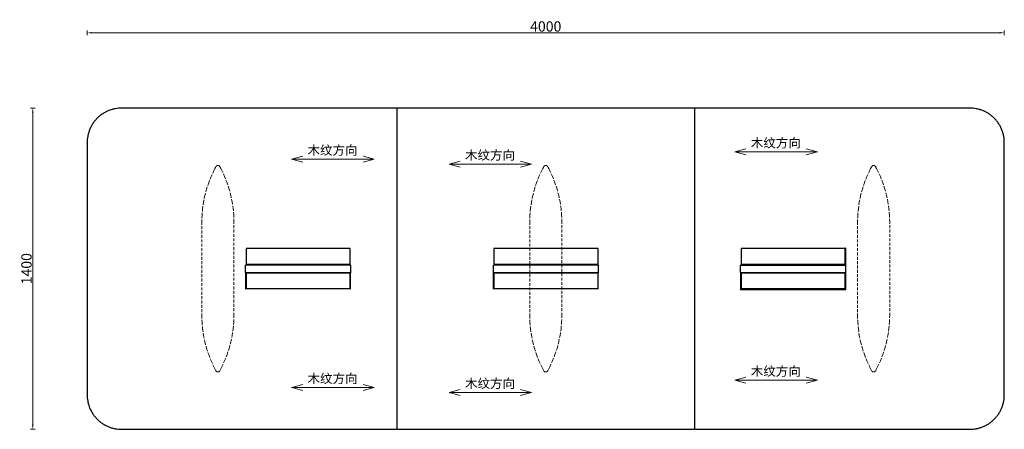
# Model space of a CAD drawing. Units: millimetres. Extents: x 67848 to 72142, y 7178 to 8964.
import ezdxf

# ---------------------------------------------------------------- set-up
doc = ezdxf.new("R2010")
doc.units = ezdxf.units.MM
doc.linetypes.add('DASHED', pattern=[19.05, 12.7, -6.35])
doc.layers.get('Defpoints').update_dxf_attribs({"color": 254, "lineweight": 15})
for name, color, linetype, lineweight in [('尺寸标注层', 5, 'Continuous', 15), ('木纹', 252, 'Continuous', 5), ('虚线', 3, 'DASHED', 15)]:
    doc.layers.add(name, color=color, linetype=linetype, lineweight=lineweight)
doc.dimstyles.new('45模型空间标注样式', dxfattribs={"dimtxt": 45, "dimasz": 20, "dimexe": 10, "dimexo": 5, "dimgap": 5, "dimtad": 1, "dimdec": 0, "dimdsep": 46, "dimtxsty": 'Standard', "dimcen": 0, "dimclrd": 256, "dimclre": 256, "dimclrt": 7, "dimadec": 0, "dimazin": 2, "dimtfac": 1, "dimtdec": 0, "dimtofl": 0, "dimtmove": 2, "dimatfit": 3, "dimfxl": 50, "dimfxlon": 1, "dimtolj": 1, "dimtzin": 0, "dimlwd": -1, "dimlwe": -1, "dimarcsym": 0})

# ---------------------------------------------------------------- blocks, each defined once
blk = doc.blocks.new('木纹方向')
at = {"layer": '木纹'}
for p, q in [((41319.5, 49296.8), (41367.8, 49309.7)), ((41679.5, 49296.8), (41631.2, 49309.7)), ((41319.5, 49296.8), (41679.5, 49296.8)), ((41319.5, 49296.8), (41367.8, 49283.9)), ((41679.5, 49296.8), (41631.2, 49283.9))]:
    blk.add_line(p, q, dxfattribs=at)
at = {"layer": '木纹', "insert": (41389, 49356), "char_height": 40, "width": 313.664, "attachment_point": 1}
blk.add_mtext('木纹方向', dxfattribs=at)
blk = doc.blocks.new('*D83')
at = {"layer": 'Defpoints', "color": 0, "transparency": 16777216}
for p in [(72142.3, 8906.9), (68142.3, 8428.4), (72142.3, 8428.4)]:
    blk.add_point(p, dxfattribs=at)
at = {"layer": '尺寸标注层', "transparency": 16777216}
for p, q in [((68142.3, 8896.9), (68142.3, 8916.9)), ((68162.3, 8906.9), (72122.3, 8906.9)), ((72142.3, 8896.9), (72142.3, 8916.9))]:
    blk.add_line(p, q, dxfattribs=at)
for points in [[(68162.3, 8910.3), (68162.3, 8903.6), (68142.3, 8906.9)], [(72122.3, 8910.3), (72122.3, 8903.6), (72142.3, 8906.9)]]:
    blk.add_solid(points, dxfattribs=at)
at = {"layer": '尺寸标注层', "color": 7, "transparency": 16777216, "insert": (70142.3, 8934.4), "char_height": 45, "attachment_point": 5}
blk.add_mtext('\\A1;4000', dxfattribs=at)
blk = doc.blocks.new('*D84')
at = {"layer": 'Defpoints', "color": 0, "transparency": 16777216}
for p in [(68292.3, 8578.4), (67905, 7178.4), (68292.3, 7178.4)]:
    blk.add_point(p, dxfattribs=at)
at = {"layer": '尺寸标注层', "transparency": 16777216}
for p, q in [((67915, 8578.4), (67895, 8578.4)), ((67905, 8558.4), (67905, 7198.4)), ((67915, 7178.4), (67895, 7178.4))]:
    blk.add_line(p, q, dxfattribs=at)
for points in [[(67901.6, 8558.4), (67908.3, 8558.4), (67905, 8578.4)], [(67901.6, 7198.4), (67908.3, 7198.4), (67905, 7178.4)]]:
    blk.add_solid(points, dxfattribs=at)
at = {"layer": '尺寸标注层', "color": 7, "transparency": 16777216, "insert": (67877.5, 7878.4), "char_height": 45, "attachment_point": 5, "rotation": 90}
blk.add_mtext('\\A1;1400', dxfattribs=at)

msp = doc.modelspace()

# ---------------------------------------------------------------- linework, layer by layer
for points in [[(68292.3, 8578.4), (68142.3, 8578.4), (68142.3, 8428.4)], [(72142.3, 8428.4), (72142.3, 8578.4), (71992.3, 8578.4)], [(68142.3, 7328.4), (68142.3, 7178.4), (68292.3, 7178.4)], [(71992.3, 7178.4), (72142.3, 7178.4), (72142.3, 7328.4)]]:
    msp.add_rational_spline(points, [1, 0.707106781187, 1], degree=2)
for points in [[(69492.3, 8578.4), (68892.3, 8578.4), (68292.3, 8578.4)], [(69492.3, 8578.4), (69492.3, 7878.4), (69492.3, 7178.4)], [(70792.3, 8578.4), (70142.3, 8578.4), (69492.3, 8578.4)], [(71992.3, 8578.4), (71392.3, 8578.4), (70792.3, 8578.4)], [(70792.3, 7178.4), (70792.3, 7878.4), (70792.3, 8578.4)], [(68142.3, 8428.4), (68142.3, 7878.4), (68142.3, 7328.4)], [(72142.3, 7328.4), (72142.3, 7878.4), (72142.3, 8428.4)], [(69289.8, 7966.3), (69062.5, 7966.3), (68835.2, 7966.3)], [(68835.2, 7966.3), (68835.2, 7931.3), (68835.2, 7896.3)], [(69289.8, 7896.3), (69289.8, 7931.3), (69289.8, 7966.3)], [(69915.8, 7966.3), (69915.8, 7931.3), (69915.8, 7896.3)], [(70370.4, 7966.3), (70143.1, 7966.3), (69915.8, 7966.3)], [(70370.4, 7896.3), (70370.4, 7931.3), (70370.4, 7966.3)], [(71448.5, 7966.3), (71221.2, 7966.3), (70993.9, 7966.3)], [(70993.9, 7966.3), (70993.9, 7931.3), (70993.9, 7896.3)], [(71448.5, 7896.3), (71448.5, 7931.3), (71448.5, 7966.3)], [(71450.2, 7968), (71450, 7967.8), (71449.8, 7967.6)], [(71449.8, 7895), (71449.8, 7931.3), (71449.8, 7967.6)], [(71450.4, 7968.2), (71450.3, 7968.1), (71450.2, 7968)], [(71450.2, 7894.6), (71450.2, 7931.3), (71450.2, 7968)], [(71450.4, 7894.4), (71450.4, 7931.3), (71450.4, 7968.2)], [(68833.2, 7862.3), (68833.2, 7878.3), (68833.2, 7894.3)], [(69291.7, 7894.3), (69062.5, 7894.3), (68833.2, 7894.3)], [(68833.2, 7862.3), (69062.5, 7862.3), (69291.7, 7862.3)], [(68833.9, 7789), (68833.9, 7825.3), (68833.9, 7861.6)], [(68833.9, 7861.6), (68834.2, 7861.3), (68834.5, 7861.1)], [(68833.9, 7861.6), (69062.5, 7861.6), (69291, 7861.6)], [(68834.5, 7789.6), (68834.5, 7825.3), (68834.5, 7861.1)], [(68834.5, 7861.1), (69062.5, 7861.1), (69290.5, 7861.1)], [(69289.8, 7896.3), (69062.5, 7896.3), (68835.2, 7896.3)], [(69289.8, 7860.3), (69062.5, 7860.3), (68835.2, 7860.3)], [(68835.2, 7860.3), (68835.2, 7825.3), (68835.2, 7790.3)], [(69289.8, 7790.3), (69289.8, 7825.3), (69289.8, 7860.3)], [(69291, 7861.6), (69290.8, 7861.3), (69290.5, 7861.1)], [(69290.5, 7789.6), (69290.5, 7825.3), (69290.5, 7861.1)], [(69291, 7789), (69291, 7825.3), (69291, 7861.6)], [(69291.7, 7862.3), (69291.7, 7878.3), (69291.7, 7894.3)], [(69913.8, 7862.3), (69913.8, 7878.3), (69913.8, 7894.3)], [(70372.3, 7894.3), (70143.1, 7894.3), (69913.8, 7894.3)], [(69913.8, 7862.3), (70143.1, 7862.3), (70372.3, 7862.3)], [(69914.5, 7789), (69914.5, 7825.3), (69914.5, 7861.6)], [(69914.5, 7861.6), (69914.8, 7861.3), (69915.1, 7861.1)], [(69914.5, 7861.6), (70143.1, 7861.6), (70371.6, 7861.6)], [(69915.1, 7789.6), (69915.1, 7825.3), (69915.1, 7861.1)], [(69915.1, 7861.1), (70143.1, 7861.1), (70371.1, 7861.1)], [(70370.4, 7896.3), (70143.1, 7896.3), (69915.8, 7896.3)], [(69915.8, 7860.3), (69915.8, 7825.3), (69915.8, 7790.3)], [(70370.4, 7860.3), (70143.1, 7860.3), (69915.8, 7860.3)], [(70370.4, 7790.3), (70370.4, 7825.3), (70370.4, 7860.3)], [(70371.6, 7861.6), (70371.4, 7861.3), (70371.1, 7861.1)], [(70371.1, 7789.6), (70371.1, 7825.3), (70371.1, 7861.1)], [(70371.6, 7789), (70371.6, 7825.3), (70371.6, 7861.6)], [(70372.3, 7862.3), (70372.3, 7878.3), (70372.3, 7894.3)], [(70992, 7894.4), (70992.2, 7894.5), (70992.3, 7894.6)], [(70992, 7894.4), (71221.2, 7894.4), (71450.4, 7894.4)], [(70992, 7862.3), (70992, 7878.3), (70992, 7894.3)], [(71450.5, 7894.3), (71221.2, 7894.3), (70992, 7894.3)], [(70992, 7862.3), (71221.2, 7862.3), (71450.5, 7862.3)], [(70992.3, 7894.6), (71221.2, 7894.6), (71450.2, 7894.6)], [(70992.7, 7789), (70992.7, 7825.3), (70992.7, 7861.6)], [(70992.7, 7861.6), (70992.9, 7861.3), (70993.2, 7861.1)], [(70992.7, 7861.6), (71221.2, 7861.6), (71449.8, 7861.6)], [(70993.2, 7789.6), (70993.2, 7825.3), (70993.2, 7861.1)], [(70993.2, 7861.1), (71221.2, 7861.1), (71449.2, 7861.1)], [(71448.5, 7896.3), (71221.2, 7896.3), (70993.9, 7896.3)], [(71448.5, 7860.3), (71221.2, 7860.3), (70993.9, 7860.3)], [(70993.9, 7860.3), (70993.9, 7825.3), (70993.9, 7790.3)], [(71448.5, 7790.3), (71448.5, 7825.3), (71448.5, 7860.3)], [(71449.8, 7861.6), (71449.5, 7861.3), (71449.2, 7861.1)], [(71449.2, 7789.6), (71449.2, 7825.3), (71449.2, 7861.1)], [(71450.2, 7894.6), (71450, 7894.8), (71449.8, 7895)], [(71450.2, 7862), (71450, 7861.8), (71449.8, 7861.6)], [(71449.8, 7789), (71449.8, 7825.3), (71449.8, 7861.6)], [(71450.4, 7894.4), (71450.3, 7894.5), (71450.2, 7894.6)], [(71450.4, 7862.2), (71450.3, 7862.1), (71450.2, 7862)], [(71450.2, 7788.6), (71450.2, 7825.3), (71450.2, 7862)], [(71450.4, 7788.4), (71450.4, 7825.3), (71450.4, 7862.2)], [(71450.5, 7862.3), (71450.5, 7878.3), (71450.5, 7894.3)], [(68833.9, 7789), (68834.2, 7789.3), (68834.5, 7789.6)], [(69289.8, 7790.3), (69062.5, 7790.3), (68835.2, 7790.3)], [(69291, 7789), (69290.8, 7789.3), (69290.5, 7789.6)], [(69914.5, 7789), (69914.8, 7789.3), (69915.1, 7789.6)], [(70370.4, 7790.3), (70143.1, 7790.3), (69915.8, 7790.3)], [(70371.6, 7789), (70371.4, 7789.3), (70371.1, 7789.6)], [(70992, 7788.4), (70992.2, 7788.5), (70992.3, 7788.6)], [(70992, 7788.4), (71221.2, 7788.4), (71450.4, 7788.4)], [(70992.3, 7788.6), (71221.2, 7788.6), (71450.2, 7788.6)], [(70992.7, 7789), (70992.9, 7789.3), (70993.2, 7789.6)], [(71448.5, 7790.3), (71221.2, 7790.3), (70993.9, 7790.3)], [(71449.8, 7789), (71449.5, 7789.3), (71449.2, 7789.6)], [(71450.2, 7788.6), (71450, 7788.8), (71449.8, 7789)], [(71450.4, 7788.4), (71450.3, 7788.5), (71450.2, 7788.6)], [(68292.3, 7178.4), (68892.3, 7178.4), (69492.3, 7178.4)], [(69492.3, 7178.4), (70142.3, 7178.4), (70792.3, 7178.4)], [(70792.3, 7178.4), (71392.3, 7178.4), (71992.3, 7178.4)]]:
    msp.add_open_spline(points, degree=2)
at = {"layer": '虚线'}
for points in [[(68729.5, 7450.5), (68741.7, 7476.8), (68752.4, 7503.8), (68761.5, 7531.2), (68768.9, 7559.2), (68774.7, 7587.5), (68778.9, 7616.1), (68781.5, 7645), (68782.3, 7674.1), (68782.3, 8082.7), (68781.5, 8111.8), (68778.9, 8140.6), (68774.8, 8169.3), (68768.9, 8197.6), (68761.5, 8225.5), (68752.4, 8253), (68741.7, 8280), (68729.5, 8306.3), (68728.2, 8308.9), (68725.4, 8314.6), (68722.5, 8320.3), (68721.2, 8322.9), (68720.8, 8323.6), (68720.4, 8324.3), (68719.8, 8325), (68719.3, 8325.6), (68718.7, 8326.1), (68718.1, 8326.6), (68717.4, 8327), (68716.7, 8327.4), (68716, 8327.7), (68715.3, 8327.9), (68714.6, 8328.1), (68713.8, 8328.3), (68713.1, 8328.4), (68712.3, 8328.4), (68711.5, 8328.4), (68710.8, 8328.3), (68710, 8328.1), (68709.3, 8327.9), (68708.6, 8327.7), (68707.9, 8327.4), (68707.2, 8327), (68706.5, 8326.6), (68705.9, 8326.1), (68705.3, 8325.6), (68704.8, 8325), (68704.2, 8324.3), (68703.8, 8323.6), (68703.4, 8322.9), (68702.1, 8320.3), (68699.2, 8314.6), (68696.4, 8308.9), (68695.1, 8306.3), (68682.9, 8280), (68672.2, 8253), (68663.1, 8225.5), (68655.7, 8197.6), (68649.9, 8169.3), (68645.7, 8140.6), (68643.1, 8111.8), (68642.3, 8082.7), (68642.3, 7674.1), (68643.1, 7645), (68645.7, 7616.1), (68649.8, 7587.5), (68655.7, 7559.2), (68663.1, 7531.2), (68672.2, 7503.8), (68682.8, 7476.8), (68695.1, 7450.5), (68696.4, 7447.9), (68699.2, 7442.2), (68702.1, 7436.5), (68703.3, 7433.9), (68703.8, 7433.2), (68704.2, 7432.5), (68704.7, 7431.8), (68705.3, 7431.2), (68705.9, 7430.7), (68706.5, 7430.2), (68707.2, 7429.8), (68707.9, 7429.4), (68708.6, 7429.1), (68709.3, 7428.8), (68710, 7428.6), (68710.8, 7428.5), (68711.5, 7428.4), (68712.3, 7428.4), (68713.1, 7428.4), (68713.8, 7428.5), (68714.6, 7428.6), (68715.3, 7428.8), (68716, 7429.1), (68716.7, 7429.4), (68717.4, 7429.8), (68718.1, 7430.2), (68718.7, 7430.7), (68719.3, 7431.2), (68719.8, 7431.8), (68720.3, 7432.5), (68720.8, 7433.2), (68721.2, 7433.9), (68722.5, 7436.5), (68725.4, 7442.2), (68728.2, 7447.9)], [(70159.5, 7450.5), (70171.7, 7476.8), (70182.4, 7503.8), (70191.4, 7531.2), (70198.9, 7559.2), (70204.7, 7587.5), (70208.9, 7616.1), (70211.4, 7645), (70212.3, 7674.1), (70212.3, 8082.7), (70211.4, 8111.8), (70208.9, 8140.6), (70204.7, 8169.3), (70198.9, 8197.6), (70191.4, 8225.5), (70182.4, 8253), (70171.7, 8280), (70159.5, 8306.3), (70158.2, 8308.9), (70155.3, 8314.6), (70152.5, 8320.3), (70151.2, 8322.9), (70150.8, 8323.6), (70150.3, 8324.3), (70149.8, 8325), (70149.2, 8325.6), (70148.7, 8326.1), (70148, 8326.6), (70147.4, 8327), (70146.7, 8327.4), (70146, 8327.7), (70145.3, 8327.9), (70144.5, 8328.1), (70143.8, 8328.3), (70143, 8328.4), (70142.3, 8328.4), (70141.5, 8328.4), (70140.7, 8328.3), (70140, 8328.1), (70139.3, 8327.9), (70138.5, 8327.7), (70137.8, 8327.4), (70137.1, 8327), (70136.5, 8326.6), (70135.9, 8326.1), (70135.3, 8325.6), (70134.7, 8325), (70134.2, 8324.3), (70133.7, 8323.6), (70133.3, 8322.9), (70132, 8320.3), (70129.2, 8314.6), (70126.3, 8308.9), (70125, 8306.3), (70112.8, 8280), (70102.2, 8253), (70093.1, 8225.5), (70085.6, 8197.6), (70079.8, 8169.3), (70075.6, 8140.6), (70073.1, 8111.8), (70072.3, 8082.7), (70072.3, 7674.1), (70073.1, 7645), (70075.6, 7616.1), (70079.8, 7587.5), (70085.6, 7559.2), (70093.1, 7531.2), (70102.1, 7503.8), (70112.8, 7476.8), (70125, 7450.5), (70126.3, 7447.9), (70129.2, 7442.2), (70132, 7436.5), (70133.3, 7433.9), (70133.7, 7433.2), (70134.2, 7432.5), (70134.7, 7431.8), (70135.3, 7431.2), (70135.9, 7430.7), (70136.5, 7430.2), (70137.1, 7429.8), (70137.8, 7429.4), (70138.5, 7429.1), (70139.2, 7428.8), (70140, 7428.6), (70140.7, 7428.5), (70141.5, 7428.4), (70142.2, 7428.4), (70143, 7428.4), (70143.8, 7428.5), (70144.5, 7428.6), (70145.3, 7428.8), (70146, 7429.1), (70146.7, 7429.4), (70147.4, 7429.8), (70148, 7430.2), (70148.6, 7430.7), (70149.2, 7431.2), (70149.8, 7431.8), (70150.3, 7432.5), (70150.8, 7433.2), (70151.2, 7433.9), (70152.5, 7436.5), (70155.3, 7442.2), (70158.2, 7447.9)], [(71589.5, 7450.5), (71601.7, 7476.8), (71612.4, 7503.8), (71621.5, 7531.2), (71628.9, 7559.2), (71634.7, 7587.5), (71638.9, 7616.1), (71641.5, 7645), (71642.3, 7674.1), (71642.3, 8082.7), (71641.5, 8111.8), (71638.9, 8140.6), (71634.8, 8169.3), (71628.9, 8197.6), (71621.5, 8225.5), (71612.4, 8253), (71601.7, 8280), (71589.5, 8306.3), (71588.2, 8308.9), (71585.4, 8314.6), (71582.5, 8320.3), (71581.2, 8322.9), (71580.8, 8323.6), (71580.3, 8324.3), (71579.8, 8325), (71579.3, 8325.6), (71578.7, 8326.1), (71578.1, 8326.6), (71577.4, 8327), (71576.7, 8327.4), (71576, 8327.7), (71575.3, 8327.9), (71574.6, 8328.1), (71573.8, 8328.3), (71573.1, 8328.4), (71572.3, 8328.4), (71571.5, 8328.4), (71570.8, 8328.3), (71570, 8328.1), (71569.3, 8327.9), (71568.6, 8327.7), (71567.9, 8327.4), (71567.2, 8327), (71566.5, 8326.6), (71565.9, 8326.1), (71565.3, 8325.6), (71564.8, 8325), (71564.2, 8324.3), (71563.8, 8323.6), (71563.3, 8322.9), (71562.1, 8320.3), (71559.2, 8314.6), (71556.4, 8308.9), (71555.1, 8306.3), (71542.8, 8280), (71532.2, 8253), (71523.1, 8225.5), (71515.7, 8197.6), (71509.8, 8169.3), (71505.7, 8140.6), (71503.1, 8111.8), (71502.3, 8082.7), (71502.3, 7674.1), (71503.1, 7645), (71505.7, 7616.1), (71509.8, 7587.5), (71515.7, 7559.2), (71523.1, 7531.2), (71532.2, 7503.8), (71542.8, 7476.8), (71555.1, 7450.5), (71556.4, 7447.9), (71559.2, 7442.2), (71562.1, 7436.5), (71563.3, 7433.9), (71563.8, 7433.2), (71564.2, 7432.5), (71564.7, 7431.8), (71565.3, 7431.2), (71565.9, 7430.7), (71566.5, 7430.2), (71567.2, 7429.8), (71567.9, 7429.4), (71568.6, 7429.1), (71569.3, 7428.8), (71570, 7428.6), (71570.8, 7428.5), (71571.5, 7428.4), (71572.3, 7428.4), (71573, 7428.4), (71573.8, 7428.5), (71574.6, 7428.6), (71575.3, 7428.8), (71576, 7429.1), (71576.7, 7429.4), (71577.4, 7429.8), (71578.1, 7430.2), (71578.7, 7430.7), (71579.3, 7431.2), (71579.8, 7431.8), (71580.3, 7432.5), (71580.8, 7433.2), (71581.2, 7433.9), (71582.5, 7436.5), (71585.4, 7442.2), (71588.2, 7447.9)]]:
    msp.add_lwpolyline(points, close=True, dxfattribs=at)

# ---------------------------------------------------------------- block references
at = {"layer": '尺寸标注层'}
for p in [(27714.3, -40941), (29647.6, -40909.1), (28401.3, -40962.3), (29647.6, -41904.4), (27714.3, -41936.3), (28401.3, -41957.6)]:
    msp.add_blockref('木纹方向', p, dxfattribs=at)

# ---------------------------------------------------------------- dimensions: what is measured, and where the dimension line sits
dim = msp.add_linear_dim(base=(72142.3, 8906.9), p1=(68142.3, 8428.4), p2=(72142.3, 8428.4), dimstyle='45模型空间标注样式', override={"dimfxl": 10}, dxfattribs=at)
dim.commit()
dim.dimension.update_dxf_attribs({"geometry": '*D83', "text_midpoint": (70142.3, 8934.4)})
dim = msp.add_linear_dim(base=(67905, 7178.4), p1=(68292.3, 8578.4), p2=(68292.3, 7178.4), angle=90, dimstyle='45模型空间标注样式', override={"dimfxl": 10}, dxfattribs=at)
dim.commit()
dim.dimension.update_dxf_attribs({"geometry": '*D84', "text_midpoint": (67877.5, 7878.4)})

doc.saveas('drawing.dxf')
